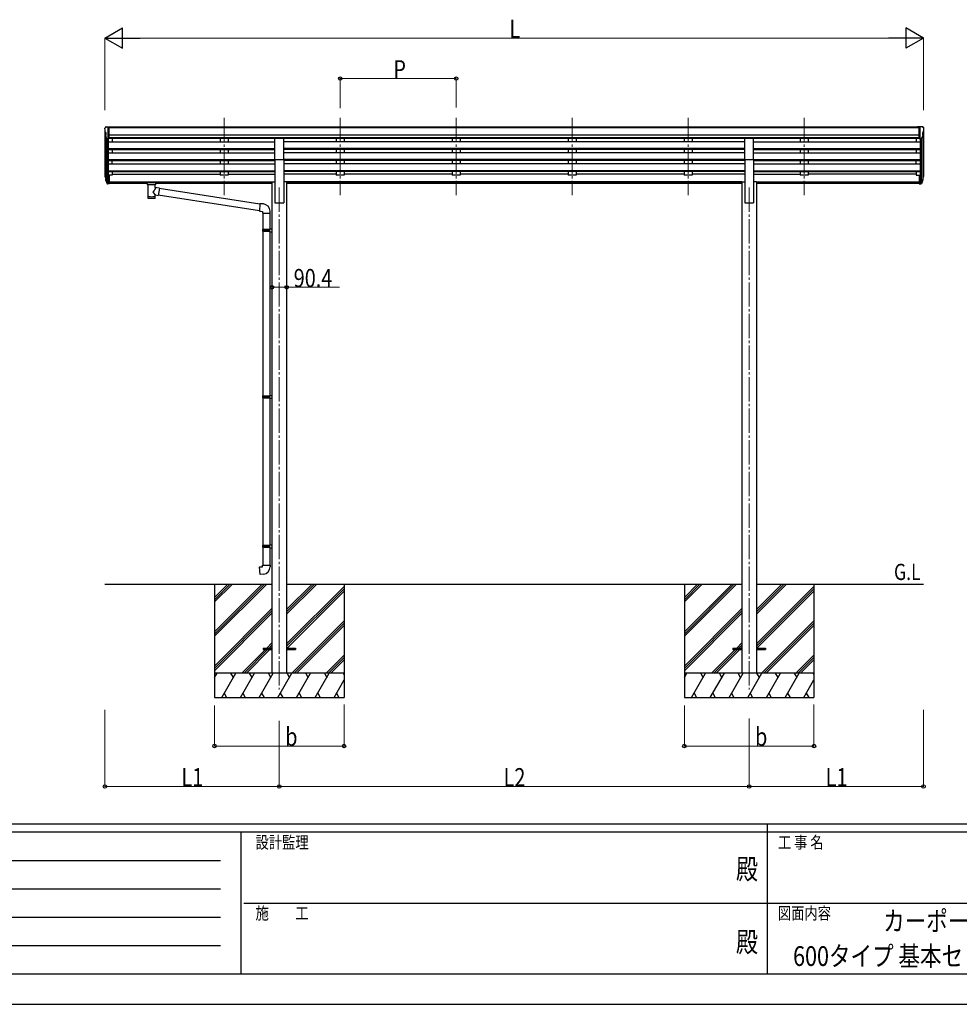
# Model space of a CAD drawing. Units: millimetres. Extents: x 0 to 21025, y 0 to 14850.
# Drawn here: x 5886 to 11685, y 0 to 6081 of the extents above; entities that cross this region are included whole.
import ezdxf
from ezdxf.enums import TextEntityAlignment as Align

# ---------------------------------------------------------------- set-up
doc = ezdxf.new("R2010")
doc.units = ezdxf.units.MM
doc.header["$PDMODE"] = 1
doc.linetypes.add('YCENTER_1', pattern=[13, 10, -1, 1, -1])
for name, color, linetype, lineweight in [('USER1', 3, 'Continuous', 13), ('YKK_12', 2, 'Continuous', 13), ('YKK_13', 4, 'Continuous', 30), ('YKK_A1', 4, 'Continuous', 30), ('YKK_D', 6, 'Continuous', 13), ('YKK_ZWAK', 7, 'Continuous', 30)]:
    doc.layers.add(name, color=color, linetype=linetype, lineweight=lineweight)
doc.styles.add('text-b', font='extslim2.shx', dxfattribs={"width": 0.8, "bigfont": 'extfont2.shx'})

msp = doc.modelspace()

# ---------------------------------------------------------------- linework, layer by layer
at = {"layer": 'YKK_12', "linetype": 'YCENTER_1', "ltscale": 15}
for p, q in [((7148.3, 5474.4), (7148.3, 4996.9)), ((7148.3, 5474.4), (7148.3, 4996.9)), ((7864.3, 5474.4), (7864.3, 4996.9)), ((7864.3, 5474.4), (7864.3, 4996.9)), ((8580.3, 5474.4), (8580.3, 4996.9)), ((8580.3, 5474.4), (8580.3, 4996.9)), ((9296.3, 5474.4), (9296.3, 4996.9)), ((9296.3, 5474.4), (9296.3, 4996.9)), ((10012.3, 5474.4), (10012.3, 4996.9)), ((10012.3, 5474.4), (10012.3, 4996.9)), ((10728.3, 5474.4), (10728.3, 4996.9)), ((10728.3, 5474.4), (10728.3, 4996.9)), ((7488.3, 5043.5), (7488.3, 1945)), ((10388.3, 5043.5), (10388.3, 1945))]:
    msp.add_line(p, q, dxfattribs=at)
at = {"layer": 'YKK_13', "linetype": 'Continuous', "ltscale": 0.5}
for p, q in [((6417.2, 5418.1), (6413.1, 5412.3)), ((6420.3, 5418.6), (6418, 5418.5)), ((6420.3, 5418.6), (6438.8, 5418.6)), ((6432.3, 5345.7), (6432.3, 5418.6)), ((6438.8, 5418.6), (6448.8, 5418.5)), ((6438.8, 5346.7), (6438.8, 5418.6)), ((6448.8, 5417), (6448.8, 5418.5)), ((11437.8, 5418.6), (11427.8, 5418.5)), ((11427.8, 5417), (11427.8, 5418.5)), ((11437.8, 5346.7), (11437.8, 5418.6)), ((11456.3, 5418.6), (11437.8, 5418.6)), ((11444.3, 5345.7), (11444.3, 5418.6)), ((11456.3, 5418.6), (11458.6, 5418.5)), ((11459.4, 5418.1), (11463.5, 5412.3)), ((6410.3, 5409.3), (6410.3, 5408.6)), ((6412.8, 5387.5), (6418.1, 5384.4)), ((6424.7, 5347.5), (6415.7, 5363.1)), ((6418.3, 5384.1), (6418.3, 5367.8)), ((11451.9, 5347.5), (11460.9, 5363.1)), ((11458.3, 5384.1), (11458.3, 5367.8)), ((11463.8, 5387.5), (11458.5, 5384.4)), ((11466.3, 5409.3), (11466.3, 5408.6)), ((6432.3, 5345.7), (6427.1, 5346)), ((6438.8, 5346.7), (6432.3, 5346.7)), ((11437.8, 5346.7), (11444.3, 5346.7)), ((11444.3, 5345.7), (11449.5, 5346))]:
    msp.add_line(p, q, dxfattribs=at)
at = {"layer": 'YKK_13'}
for p, q in [((7460.8, 5216.2), (7460.8, 5348)), ((7460.8, 5348), (7515.8, 5348)), ((7515.8, 5216.2), (7515.8, 5348)), ((10360.8, 5216.2), (10360.8, 5348)), ((10360.8, 5348), (10415.8, 5348)), ((10415.8, 5216.2), (10415.8, 5348)), ((7460.8, 5216.2), (7515.8, 5216.2)), ((10360.8, 5216.2), (10415.8, 5216.2)), ((6414, 5108.4), (6417.3, 5101.4)), ((6432.3, 5121.3), (6432.3, 5066.5)), ((6438.8, 5121.3), (6432.3, 5121.3)), ((6438.8, 5121.3), (6438.8, 5067.2)), ((11437.8, 5121.3), (11437.8, 5067.2)), ((11437.8, 5121.3), (11444.3, 5121.3)), ((11444.3, 5121.3), (11444.3, 5066.5)), ((11462.6, 5108.4), (11459.3, 5101.4)), ((6413.4, 5107.1), (6417.3, 5099.1)), ((6415.7, 5095.8), (6416, 5091.4)), ((6416, 5091.4), (6424.9, 5067.8)), ((6416.7, 5092), (6424.9, 5075.8)), ((6425.9, 5076.9), (6418.1, 5092.3)), ((6432.3, 5076.2), (6427.2, 5076.2)), ((6432.3, 5074.4), (6427.5, 5074.4)), ((6432.3, 5066.5), (6427.5, 5066.5)), ((6438.8, 5081.1), (6432.3, 5081.1)), ((6438.8, 5076.2), (6432.3, 5076.2)), ((6438.8, 5067.2), (6432.3, 5067.2)), ((6656.3, 5076.6), (6656.4, 5076.7)), ((6656.3, 5076.4), (6656.3, 5076.6)), ((6656.3, 5076.4), (6656.3, 5070.6)), ((6656.3, 5076.2), (6656.3, 5074.6)), ((6656.3, 5070.6), (6656.3, 5070.4)), ((6656.3, 5070.4), (6656.4, 5070.3)), ((6656.4, 5076.7), (6656.5, 5076.8)), ((6656.4, 5070.3), (6656.5, 5070.2)), ((6656.5, 5076.8), (6656.6, 5076.9)), ((6656.5, 5070.2), (6656.6, 5070.1)), ((6656.6, 5076.9), (6656.7, 5076.9)), ((6656.6, 5070.1), (6656.7, 5070.1)), ((6656.7, 5076.9), (6657, 5077)), ((6656.7, 5070.1), (6657, 5070)), ((6657, 5077), (6657.5, 5077)), ((6657, 5070), (6657.5, 5070)), ((6657.5, 5077), (6658.1, 5077)), ((6657.5, 5070), (6658.1, 5070)), ((6658.1, 5077), (6658.3, 5077)), ((6658.1, 5070), (6658.3, 5070)), ((6658.3, 5077), (6741.3, 5077)), ((6658.3, 5074.9), (6741.3, 5074.9)), ((6658.3, 5070), (6672.8, 5070)), ((6672.8, 5064.3), (6672.8, 5070.9)), ((6676.9, 5063.4), (6676.9, 4978)), ((6722.7, 5044.6), (6722.7, 5063.4)), ((6726.8, 5064.3), (6726.8, 5070.9)), ((6726.8, 5070), (6741.3, 5070)), ((6741.3, 5077), (6741.7, 5077)), ((6741.3, 5070), (6741.7, 5070)), ((6741.7, 5077), (6742.2, 5077)), ((6741.7, 5070), (6742.2, 5070)), ((6742.2, 5077), (6742.6, 5077)), ((6742.2, 5070), (6742.6, 5070)), ((6742.6, 5077), (6742.9, 5076.9)), ((6742.6, 5070), (6742.9, 5070.1)), ((6742.9, 5076.9), (6743.1, 5076.8)), ((6742.9, 5070.1), (6743.1, 5070.2)), ((6743.1, 5076.8), (6743.2, 5076.6)), ((6743.1, 5070.2), (6743.2, 5070.4)), ((6743.2, 5076.6), (6743.3, 5076.5)), ((6743.2, 5070.4), (6743.3, 5070.5)), ((6743.3, 5076.5), (6743.3, 5076.4)), ((6743.3, 5076.4), (6743.3, 5070.6)), ((6743.3, 5070.5), (6743.3, 5070.6)), ((11437.8, 5081.1), (11444.3, 5081.1)), ((11437.8, 5076.2), (11444.3, 5076.2)), ((11437.8, 5067.2), (11444.3, 5067.2)), ((11444.3, 5076.2), (11449.4, 5076.2)), ((11444.3, 5074.4), (11449.1, 5074.4)), ((11444.3, 5066.5), (11449.1, 5066.5)), ((11450.7, 5076.9), (11458.5, 5092.3)), ((11459.9, 5092), (11451.7, 5075.8)), ((11460.6, 5091.4), (11451.7, 5067.8)), ((11463.2, 5107.1), (11459.3, 5099.1)), ((11460.9, 5095.8), (11460.6, 5091.4)), ((6747.9, 5040.7), (6722.7, 5044.7)), ((6722.7, 4978), (6722.7, 4998.6)), ((6722.7, 4998.3), (6740.9, 4995.5)), ((6747.9, 5040.7), (6740.9, 4995.5)), ((7365.2, 4900.4), (6741.2, 4997.2)), ((7368.9, 4942.3), (6747.6, 5038.7)), ((7369.1, 4944.2), (7365.1, 4898.4)), ((7389.9, 4942.4), (7369.1, 4944.2)), ((7365.1, 4898.4), (7385, 4896.6)), ((7385, 4896.6), (7385, 4886.6)), ((7385, 4886.6), (7431, 4886.6)), ((7387.1, 4886.6), (7387.1, 4785.9)), ((7429.1, 4886.6), (7429.1, 4788.5)), ((7431, 4886.6), (7431, 4897.6)), ((7385.1, 4783.9), (7386.1, 4785.9)), ((7385.1, 4783.9), (7429.1, 4783.9)), ((7385.1, 4783.9), (7385.1, 4775.9)), ((7385.1, 4775.9), (7429.1, 4775.9)), ((7385.1, 4775.9), (7386.1, 4773.9)), ((7386.1, 4785.9), (7429.1, 4785.9)), ((7386.1, 4773.9), (7429.1, 4773.9)), ((7387.1, 4773.9), (7387.1, 3757.2)), ((7424.6, 4783.9), (7424.2, 4785.9)), ((7424.6, 4775.9), (7424.2, 4773.9)), ((7424.6, 4783.9), (7424.6, 4775.9)), ((7427.1, 4788.4), (7443.1, 4788.9)), ((7427.1, 4786.4), (7427.1, 4788.4)), ((7427.1, 4786.4), (7429.1, 4786.4)), ((7427.1, 4773.4), (7429.1, 4773.4)), ((7427.1, 4771.4), (7427.1, 4773.4)), ((7427.1, 4771.4), (7443.1, 4770.9)), ((7429.1, 4773.4), (7429.1, 4786.4)), ((7429.1, 4771.4), (7429.1, 3759.8)), ((7443.1, 4788.9), (7443.1, 4770.9)), ((7385.1, 3755.2), (7386.1, 3757.2)), ((7385.1, 3755.2), (7429.1, 3755.2)), ((7385.1, 3755.2), (7385.1, 3747.2)), ((7385.1, 3747.2), (7429.1, 3747.2)), ((7385.1, 3747.2), (7386.1, 3745.2)), ((7386.1, 3757.2), (7429.1, 3757.2)), ((7386.1, 3745.2), (7429.1, 3745.2)), ((7387.1, 3745.2), (7387.1, 2834.5)), ((7424.6, 3755.2), (7424.2, 3757.2)), ((7424.6, 3747.2), (7424.2, 3745.2)), ((7424.6, 3755.2), (7424.6, 3747.2)), ((7427.1, 3759.7), (7443.1, 3760.2)), ((7427.1, 3757.7), (7427.1, 3759.7)), ((7427.1, 3757.7), (7429.1, 3757.7)), ((7427.1, 3744.7), (7429.1, 3744.7)), ((7427.1, 3742.7), (7427.1, 3744.7)), ((7427.1, 3742.7), (7443.1, 3742.3)), ((7429.1, 3744.7), (7429.1, 3757.7)), ((7429.1, 3742.7), (7429.1, 2837.1)), ((7443.1, 3760.2), (7443.1, 3742.3)), ((7385.1, 2832.5), (7386.1, 2834.5)), ((7385.1, 2832.5), (7429.1, 2832.5)), ((7385.1, 2832.5), (7385.1, 2824.5)), ((7385.1, 2824.5), (7429.1, 2824.5)), ((7385.1, 2824.5), (7386.1, 2822.5)), ((7386.1, 2834.5), (7429.1, 2834.5)), ((7386.1, 2822.5), (7429.1, 2822.5)), ((7387.1, 2822.5), (7387.1, 2712.5)), ((7424.6, 2832.5), (7424.2, 2834.5)), ((7424.6, 2824.5), (7424.2, 2822.5)), ((7424.6, 2832.5), (7424.6, 2824.5)), ((7427.1, 2837), (7443.1, 2837.5)), ((7427.1, 2835), (7427.1, 2837)), ((7427.1, 2835), (7429.1, 2835)), ((7427.1, 2822), (7429.1, 2822)), ((7427.1, 2820), (7427.1, 2822)), ((7427.1, 2820), (7443.1, 2819.6)), ((7429.1, 2822), (7429.1, 2835)), ((7429.1, 2820), (7429.1, 2712.5)), ((7443.1, 2837.5), (7443.1, 2819.6)), ((7365.2, 2700.8), (7385.1, 2702.5)), ((7369.2, 2655), (7365.2, 2700.8)), ((7385.1, 2712.5), (7431.1, 2712.5)), ((7385.1, 2702.5), (7385.1, 2712.5)), ((7431.1, 2712.5), (7431.1, 2701.6)), ((7390, 2656.8), (7369.2, 2655)), ((7388.3, 2199.5), (7388.3, 2190.5)), ((7388.3, 2199.5), (7443.1, 2199.5)), ((7388.3, 2190.5), (7443.1, 2190.5)), ((7533.5, 2199.5), (7588.3, 2199.5)), ((7533.5, 2190.5), (7588.3, 2190.5)), ((7588.3, 2199.5), (7588.3, 2190.5)), ((10288.3, 2199.5), (10288.3, 2190.5)), ((10288.3, 2199.5), (10343.1, 2199.5)), ((10288.3, 2190.5), (10343.1, 2190.5)), ((10433.5, 2199.5), (10488.3, 2199.5)), ((10433.5, 2190.5), (10488.3, 2190.5)), ((10488.3, 2199.5), (10488.3, 2190.5))]:
    msp.add_line(p, q, dxfattribs=at)
at = {"layer": 'YKK_13', "linetype": 'Continuous', "ltscale": 0.5}
for centre, radius, start, end in [((6413.3, 5409.3), 3, 93, 180), ((6418, 5417.5), 1, 93.5, 145), ((11458.6, 5417.5), 1, 35, 86.5), ((11463.3, 5409.3), 3, 0, 87), ((6612.3, 5408.6), 202, 180, 184.94904), ((6417.2, 5391.8), 6.18, 185.7035, 224.99897), ((6418.3, 5364.6), 3, 94.7167, 210), ((6418, 5367.8), 0.3, 274.7167, 0), ((6418, 5384.1), 0.3, 0, 60), ((11458.6, 5384.1), 0.3, 120, 180), ((11458.6, 5367.8), 0.3, 180, 265.2833), ((11458.3, 5364.6), 3, 330, 85.2833), ((11459.4, 5391.8), 6.18, 315.00103, 354.2965), ((11264.3, 5408.6), 202, 355.05096, 0), ((6427.3, 5349), 3, 210, 266.5), ((11449.3, 5349), 3, 273.5, 330)]:
    msp.add_arc(centre, radius, start, end, dxfattribs=at)
at = {"layer": 'YKK_13'}
for centre, radius, start, end in [((6441.5, 5116.2), 29.5, 186.50806, 197.98144), ((6442.9, 5117.9), 30.4, 187.1552, 198.19734), ((11433.7, 5117.9), 30.4, 341.80266, 352.8448), ((11435.1, 5116.2), 29.5, 342.01856, 353.49194), ((7386, 4897.6), 45, 0, 85), ((7386.1, 2701.6), 45, 275, 0)]:
    msp.add_arc(centre, radius, start, end, dxfattribs=at)
for centre, major_axis, ratio, start_param, end_param in [((6501, 5115.8), (-89.1, 1.4), 0.57596, -0.08695, 0.084632), ((6500.2, 5122.4), (87.9, 4.4), 0.541684, 3.065934, 3.222851), ((6417, 5095.8), (1.3, 0), 0.90356, 1.370089, 3.347195), ((6502.9, 5112), (-89.1, 0), 0.90356, 0.205602, 0.251535), ((6502.2, 5115.8), (-88.1, 0), 0.90356, 0.266296, 0.300384), ((6427.5, 5077.1), (-3, 0), 0.90356, 0.523599, 1.570796), ((6427.5, 5069.2), (3, 0), 0.90356, 3.665191, 4.712389), ((6427.2, 5077.6), (-1.5, 0), 0.90356, 0.523599, 1.570796), ((6699.8, 5064.4), (27.1, 0), 0.069685, 3.141593, 6.283185), ((6699.8, 5070.9), (27, 0), 0.070066, 0, 3.141593), ((6710.8, 5066.9), (16, 0), 0.361356, 6.263698, 6.283185), ((6699.8, 4990.4), (22.9, 0), 0.122865, 3.141593, 6.283185)]:
    msp.add_ellipse(centre, major_axis=major_axis, ratio=ratio, start_param=start_param, end_param=end_param, dxfattribs=at)
at = {"layer": 'YKK_13', "extrusion": (0, 0, -1)}
for centre, major_axis, ratio, start_param, end_param in [((11376.4, 5122.4), (-87.9, 4.4), 0.541684, 3.065934, 3.222851), ((11375.6, 5115.8), (89.1, 1.4), 0.57596, -0.08695, 0.084632), ((6658.3, 5074.6), (2, 0), 0.109601, 3.141593, 4.712389), ((6741.3, 5074.6), (2, 0), 0.109601, 4.712389, 6.283185), ((11449.1, 5077.1), (3, 0), 0.90356, 0.523599, 1.570796), ((11449.1, 5069.2), (-3, 0), 0.90356, 3.665191, 4.712389), ((11449.4, 5077.6), (1.5, 0), 0.90356, 0.523599, 1.570796), ((11374.4, 5115.8), (88.1, 0), 0.90356, 0.266296, 0.300384), ((11459.6, 5095.8), (-1.3, 0), 0.90356, 1.370089, 3.347195), ((11373.7, 5112), (89.1, 0), 0.90356, 0.205602, 0.251535), ((6699.8, 5018.1), (-22.8, -26.6), 0.234429, 3.156333, 4.597638), ((6702.4, 5020.8), (20.3, -22.2), 0.045535, 4.975651, 6.24419), ((6699.8, 4978), (22.9, 0), 0.101955, 6.282972, 9.424821)]:
    msp.add_ellipse(centre, major_axis=major_axis, ratio=ratio, start_param=start_param, end_param=end_param, dxfattribs=at)
at = {"layer": 'YKK_A1'}
for p, q in [((11437.8, 5417), (6438.8, 5417)), ((11437.8, 5411.8), (6438.8, 5411.8)), ((6412.3, 5388.1), (6412.3, 5121.6)), ((6417.3, 5360.3), (6417.3, 5094.9)), ((11437.8, 5368.3), (6438.8, 5368.3)), ((11459.3, 5360.3), (11459.3, 5094.9)), ((11464.3, 5388.1), (11464.3, 5121.6)), ((6426.3, 5346.1), (6426.3, 5076.5)), ((6432.3, 5345.7), (6432.3, 5121.3)), ((6432.3, 5326.7), (7460.8, 5326.7)), ((11437.8, 5350.4), (6438.8, 5350.4)), ((7460.8, 5347.2), (6438.8, 5347.2)), ((6457.3, 5347.2), (6457.3, 5326.7)), ((7123.3, 5347.2), (7123.3, 5326.7)), ((7173.3, 5347.2), (7173.3, 5326.7)), ((10360.8, 5347.2), (7515.8, 5347.2)), ((10360.8, 5326.7), (7515.8, 5326.7)), ((7839.3, 5347.2), (7839.3, 5326.7)), ((7889.3, 5347.2), (7889.3, 5326.7)), ((8555.3, 5347.2), (8555.3, 5326.7)), ((8605.3, 5347.2), (8605.3, 5326.7)), ((9271.3, 5347.2), (9271.3, 5326.7)), ((9321.3, 5347.2), (9321.3, 5326.7)), ((9987.3, 5347.2), (9987.3, 5326.7)), ((10037.3, 5347.2), (10037.3, 5326.7)), ((11437.8, 5347.1), (10415.8, 5347.1)), ((10415.8, 5326.7), (11444.3, 5326.7)), ((10703.3, 5347.2), (10703.3, 5326.7)), ((10753.3, 5347.2), (10753.3, 5326.7)), ((11419.3, 5347.2), (11419.3, 5326.7)), ((11444.3, 5345.7), (11444.3, 5121.3)), ((11450.3, 5346.1), (11450.3, 5076.5)), ((6432.3, 5284.9), (7460.8, 5284.9)), ((6432.3, 5283.4), (7460.8, 5283.4)), ((6432.3, 5279), (7460.8, 5279)), ((6432.3, 5258.2), (7460.8, 5258.2)), ((6457.3, 5279), (6457.3, 5258.2)), ((7123.3, 5279), (7123.3, 5258.2)), ((7173.3, 5279), (7173.3, 5258.2)), ((10360.8, 5284.9), (7515.8, 5284.9)), ((10360.8, 5283.4), (7515.8, 5283.4)), ((10360.8, 5279), (7515.8, 5279)), ((10360.8, 5258.2), (7515.8, 5258.2)), ((7839.3, 5279), (7839.3, 5258.2)), ((7889.3, 5279), (7889.3, 5258.2)), ((8555.3, 5279), (8555.3, 5258.2)), ((8605.3, 5279), (8605.3, 5258.2)), ((9271.3, 5279), (9271.3, 5258.2)), ((9321.3, 5279), (9321.3, 5258.2)), ((9987.3, 5279), (9987.3, 5258.2)), ((10037.3, 5279), (10037.3, 5258.2)), ((10415.8, 5284.9), (11444.3, 5284.9)), ((10415.8, 5283.4), (11444.3, 5283.4)), ((10415.8, 5279), (11444.3, 5279)), ((10415.8, 5258.2), (11444.3, 5258.2)), ((10703.3, 5279), (10703.3, 5258.2)), ((10753.3, 5279), (10753.3, 5258.2)), ((11419.3, 5279), (11419.3, 5258.2)), ((6432.3, 5216.4), (7460.8, 5216.4)), ((6432.3, 5214.9), (7460.8, 5214.9)), ((6432.3, 5210.5), (7460.8, 5210.5)), ((6432.3, 5189.7), (7460.8, 5189.7)), ((6457.3, 5189.7), (6457.3, 5210.5)), ((7123.3, 5210.5), (7123.3, 5189.7)), ((7173.3, 5210.5), (7173.3, 5189.7)), ((7460.8, 5216.2), (7460.8, 4950)), ((10360.8, 5216.4), (7515.8, 5216.4)), ((7515.8, 5216.2), (7515.8, 4950)), ((10360.8, 5214.9), (7515.8, 5214.9)), ((10360.8, 5210.5), (7515.8, 5210.5)), ((10360.8, 5189.7), (7515.8, 5189.7)), ((7839.3, 5210.5), (7839.3, 5189.7)), ((7889.3, 5210.5), (7889.3, 5189.7)), ((8555.3, 5210.5), (8555.3, 5189.7)), ((8605.3, 5210.5), (8605.3, 5189.7)), ((9271.3, 5210.5), (9271.3, 5189.7)), ((9321.3, 5210.5), (9321.3, 5189.7)), ((9987.3, 5210.5), (9987.3, 5189.7)), ((10037.3, 5210.5), (10037.3, 5189.7)), ((10360.8, 5216.2), (10360.8, 4950)), ((10415.8, 5216.4), (11444.3, 5216.4)), ((10415.8, 5216.2), (10415.8, 4950)), ((10415.8, 5214.9), (11444.3, 5214.9)), ((10415.8, 5210.5), (11444.3, 5210.5)), ((10415.8, 5189.7), (11444.3, 5189.7)), ((10703.3, 5210.5), (10703.3, 5189.7)), ((10753.3, 5210.5), (10753.3, 5189.7)), ((11419.3, 5189.7), (11419.3, 5210.5)), ((6432.3, 5147.9), (7460.8, 5147.9)), ((6432.3, 5146.4), (7460.8, 5146.4)), ((6432.3, 5142.1), (7460.8, 5142.1)), ((6457.3, 5120.6), (6438.8, 5120.6)), ((6457.3, 5142.1), (6457.3, 5120.6)), ((6457.3, 5125.6), (7123.3, 5125.6)), ((7123.3, 5142.1), (7123.3, 5120.6)), ((7173.3, 5120.6), (7123.3, 5120.6)), ((7173.3, 5142.1), (7173.3, 5120.6)), ((7173.3, 5125.6), (7460.8, 5125.6)), ((10360.8, 5147.9), (7515.8, 5147.9)), ((10360.8, 5146.4), (7515.8, 5146.4)), ((10360.8, 5142.1), (7515.8, 5142.1)), ((7839.3, 5125.6), (7515.8, 5125.6)), ((7839.3, 5142.1), (7839.3, 5120.6)), ((7889.3, 5120.6), (7839.3, 5120.6)), ((7889.3, 5142.1), (7889.3, 5120.6)), ((8555.3, 5125.6), (7889.3, 5125.6)), ((8555.3, 5142.1), (8555.3, 5120.6)), ((8605.3, 5120.6), (8555.3, 5120.6)), ((8605.3, 5142.1), (8605.3, 5120.6)), ((9271.3, 5125.6), (8605.3, 5125.6)), ((9271.3, 5142.1), (9271.3, 5120.6)), ((9321.3, 5120.6), (9271.3, 5120.6)), ((9321.3, 5142.1), (9321.3, 5120.6)), ((9987.3, 5125.6), (9321.3, 5125.6)), ((9987.3, 5142.1), (9987.3, 5120.6)), ((10037.3, 5120.6), (9987.3, 5120.6)), ((10037.3, 5142.1), (10037.3, 5120.6)), ((10360.8, 5125.6), (10037.3, 5125.6)), ((10415.8, 5147.9), (11444.3, 5147.9)), ((10415.8, 5146.4), (11444.3, 5146.4)), ((10415.8, 5142.1), (11444.3, 5142.1)), ((10415.8, 5125.6), (10703.3, 5125.6)), ((10703.3, 5142.1), (10703.3, 5120.6)), ((10753.3, 5120.6), (10703.3, 5120.6)), ((10753.3, 5142.1), (10753.3, 5120.6)), ((11419.3, 5125.6), (10753.3, 5125.6)), ((11419.3, 5142.1), (11419.3, 5120.6)), ((11419.3, 5120.6), (11437.8, 5120.6)), ((6438.8, 5078.6), (7443.1, 5078.6)), ((6438.8, 5077.2), (7443.1, 5077.2)), ((6672.8, 5069.5), (6438.8, 5069.5)), ((7443.1, 5069.5), (6726.8, 5069.5)), ((7443.1, 5079), (7443.1, 2045)), ((7443.1, 5079), (7460.8, 5079)), ((7533.5, 5079), (7515.8, 5079)), ((7533.5, 5079), (7533.5, 2045)), ((10343.1, 5078.6), (7533.5, 5078.6)), ((10343.1, 5077.2), (7533.5, 5077.2)), ((10343.1, 5069.5), (7533.5, 5069.5)), ((10343.1, 5079), (10343.1, 2045)), ((10343.1, 5079), (10360.8, 5079)), ((10433.5, 5079), (10415.8, 5079)), ((10433.5, 5079), (10433.5, 2045)), ((10433.5, 5078.6), (11437.8, 5078.6)), ((10433.5, 5077.2), (11437.8, 5077.2)), ((11437.8, 5069.5), (10433.5, 5069.5)), ((7460.8, 4950), (7515.8, 4950)), ((10360.8, 4950), (10415.8, 4950)), ((6412.3, 2595), (7443.1, 2595)), ((7088.3, 2595), (7088.3, 1895)), ((7533.5, 2595), (10343.1, 2595)), ((7888.3, 2595), (7888.3, 1895)), ((9988.3, 2595), (9988.3, 1895)), ((10433.5, 2595), (11464.3, 2595)), ((10788.3, 2595), (10788.3, 1895))]:
    msp.add_line(p, q, dxfattribs=at)
at = {"layer": 'YKK_A1', "linetype": 'Continuous'}
for p, q in [((7088.3, 2300.8), (7382.5, 2595)), ((7088.3, 2286.7), (7396.6, 2595)), ((7088.3, 2272.5), (7410.8, 2595)), ((7088.3, 2484.6), (7198.6, 2595)), ((7088.3, 2498.8), (7184.5, 2595)), ((7088.3, 2512.9), (7170.3, 2595)), ((7533.5, 2409.3), (7719.1, 2595)), ((7533.5, 2423.5), (7705, 2595)), ((7533.5, 2437.6), (7690.8, 2595)), ((7533.5, 2225.5), (7888.3, 2580.3)), ((7533.5, 2211.4), (7888.3, 2566.2)), ((9988.3, 2300.8), (10282.5, 2595)), ((9988.3, 2286.7), (10296.6, 2595)), ((9988.3, 2272.5), (10310.8, 2595)), ((9988.3, 2484.6), (10098.6, 2595)), ((9988.3, 2498.8), (10084.5, 2595)), ((9988.3, 2512.9), (10070.3, 2595)), ((10433.5, 2409.3), (10619.1, 2595)), ((10433.5, 2423.5), (10605, 2595)), ((10433.5, 2437.6), (10590.8, 2595)), ((10433.5, 2225.5), (10788.3, 2580.3)), ((10433.5, 2211.4), (10788.3, 2566.2)), ((7535.8, 2199.5), (7888.3, 2552)), ((10435.8, 2199.5), (10788.3, 2552)), ((7088.3, 2088.7), (7443.1, 2443.5)), ((9988.3, 2088.7), (10343.1, 2443.5)), ((7088.3, 2074.5), (7443.1, 2429.3)), ((7088.3, 2060.4), (7443.1, 2415.2)), ((9988.3, 2074.5), (10343.1, 2429.3)), ((9988.3, 2060.4), (10343.1, 2415.2)), ((7565.1, 2045), (7888.3, 2368.2)), ((7579.3, 2045), (7888.3, 2354)), ((7593.4, 2045), (7888.3, 2339.9)), ((10465.1, 2045), (10788.3, 2368.2)), ((10479.3, 2045), (10788.3, 2354)), ((10493.4, 2045), (10788.3, 2339.9)), ((7256.7, 2045), (7402.2, 2190.5)), ((7270.9, 2045), (7416.4, 2190.5)), ((7285, 2045), (7430.5, 2190.5)), ((7411.2, 2199.5), (7443.1, 2231.3)), ((7425.4, 2199.5), (7443.1, 2217.2)), ((7439.5, 2199.5), (7443.1, 2203.1)), ((10156.7, 2045), (10302.2, 2190.5)), ((10170.9, 2045), (10316.4, 2190.5)), ((10185, 2045), (10330.5, 2190.5)), ((10311.2, 2199.5), (10343.1, 2231.3)), ((10325.4, 2199.5), (10343.1, 2217.2)), ((10339.5, 2199.5), (10343.1, 2203.1)), ((7777.2, 2045), (7888.3, 2156)), ((7791.4, 2045), (7888.3, 2141.9)), ((10677.2, 2045), (10788.3, 2156)), ((10691.4, 2045), (10788.3, 2141.9)), ((7805.5, 2045), (7888.3, 2127.8)), ((10705.5, 2045), (10788.3, 2127.8)), ((7888.3, 2045), (7088.3, 2045)), ((7088.3, 2017.5), (7104.2, 2045)), ((7133, 1895), (7219.6, 2045)), ((7204.6, 2019), (7189.6, 2045)), ((7248.5, 1895), (7335.1, 2045)), ((7320.1, 2019), (7305.1, 2045)), ((7364, 1895), (7450.6, 2045)), ((7435.6, 2019), (7420.6, 2045)), ((7479.5, 1895), (7566.1, 2045)), ((7551.1, 2019), (7536.1, 2045)), ((7594.9, 1895), (7681.5, 2045)), ((7666.5, 2019), (7651.5, 2045)), ((7710.4, 1895), (7797, 2045)), ((7767, 2045), (7782, 2019)), ((7882.5, 2045), (7888.3, 2034.9)), ((10788.3, 2045), (9988.3, 2045)), ((9988.3, 2017.5), (10004.2, 2045)), ((10033, 1895), (10119.6, 2045)), ((10104.6, 2019), (10089.6, 2045)), ((10148.5, 1895), (10235.1, 2045)), ((10220.1, 2019), (10205.1, 2045)), ((10264, 1895), (10350.6, 2045)), ((10335.6, 2019), (10320.6, 2045)), ((10379.5, 1895), (10466.1, 2045)), ((10451.1, 2019), (10436.1, 2045)), ((10494.9, 1895), (10581.5, 2045)), ((10566.5, 2019), (10551.5, 2045)), ((10610.4, 1895), (10697, 2045)), ((10667, 2045), (10682, 2019)), ((10782.5, 2045), (10788.3, 2034.9)), ((7825.9, 1895), (7888.3, 2003.1)), ((10725.9, 1895), (10788.3, 2003.1)), ((7088.3, 1895), (7888.3, 1895)), ((7148, 1921), (7163, 1895)), ((7263.5, 1921), (7278.5, 1895)), ((7379, 1921), (7394, 1895)), ((7494.5, 1921), (7509.5, 1895)), ((7609.9, 1921), (7624.9, 1895)), ((7725.4, 1921), (7740.4, 1895)), ((7840.9, 1921), (7855.9, 1895)), ((9988.3, 1895), (10788.3, 1895)), ((10048, 1921), (10063, 1895)), ((10163.5, 1921), (10178.5, 1895)), ((10279, 1921), (10294, 1895)), ((10394.5, 1921), (10409.5, 1895)), ((10509.9, 1921), (10524.9, 1895)), ((10625.4, 1921), (10640.4, 1895)), ((10740.9, 1921), (10755.9, 1895))]:
    msp.add_line(p, q, dxfattribs=at)
at = {"layer": 'YKK_D', "lineweight": -2}
for p, q in [((6412.3, 5967), (6520.6, 6029.5)), ((6520.6, 5904.5), (6520.6, 6029.5)), ((11464.3, 5967), (11356, 6029.5)), ((11356, 6029.5), (11356, 5904.5)), ((6412.3, 5967), (6520.6, 5904.5)), ((6412.3, 5967), (6628.8, 5967)), ((11464.3, 5967), (11247.8, 5967)), ((11464.3, 5967), (11356, 5904.5))]:
    msp.add_line(p, q, dxfattribs=at)
at = {"layer": 'YKK_D'}
for p, q in [((6412.3, 5521.6), (6412.3, 5968)), ((6537.3, 5967), (11339.3, 5967)), ((11464.3, 5521.6), (11464.3, 5968)), ((7864.3, 5534.6), (7864.3, 5718)), ((7864.3, 5717), (8580.3, 5717)), ((8580.3, 5537.5), (8580.3, 5718)), ((7443.1, 4637.5), (7443.1, 4426.8)), ((7533.5, 4637.5), (7533.5, 4426.8)), ((7443.1, 4427.8), (7533.5, 4427.8)), ((7533.5, 4427.8), (7860, 4427.8)), ((7088.3, 1845), (7088.3, 1594)), ((7888.3, 1850.5), (7888.3, 1594)), ((9988.3, 1845), (9988.3, 1594)), ((10788.3, 1850.5), (10788.3, 1594)), ((6412.3, 1819), (6412.3, 1344)), ((10388.3, 1764.2), (10388.3, 1344)), ((10388.3, 1764.2), (10388.3, 1344)), ((11464.3, 1819), (11464.3, 1344)), ((7488.3, 1750.7), (7488.3, 1344)), ((7488.3, 1750.7), (7488.3, 1344)), ((7088.3, 1595), (7888.3, 1595)), ((9988.3, 1595), (10788.3, 1595)), ((6412.3, 1345), (7488.3, 1345)), ((7488.3, 1345), (10388.3, 1345)), ((10388.3, 1345), (11464.3, 1345))]:
    msp.add_line(p, q, dxfattribs=at)
at = {"layer": 'YKK_D', "linetype": 'ByBlock', "lineweight": -2}
for centre in [(7864.3, 5717), (8580.3, 5717), (7443.1, 4427.8), (7533.5, 4427.8), (7088.3, 1595), (7888.3, 1595), (9988.3, 1595), (10788.3, 1595), (6412.3, 1345), (7488.3, 1345), (7488.3, 1345), (10388.3, 1345), (10388.3, 1345), (11464.3, 1345)]:
    msp.add_circle(centre, 10.6, dxfattribs=at)
at = {"layer": 'YKK_ZWAK'}
for p, q in [((20250, 1112.5), (750, 1112.5)), ((10500, 1112.5), (10500, 187.5)), ((7250, 1062.5), (750, 1062.5)), ((7250, 1062.5), (7250, 187.5)), ((10500, 1062.5), (7250, 1062.5)), ((13750, 1062.5), (10500, 1062.5)), ((856.3, 887.5), (7125, 887.5)), ((856.3, 712.5), (7125, 712.5)), ((7268.8, 625), (10500, 625)), ((10500, 625), (13750, 625)), ((856.3, 537.5), (7125, 537.5)), ((856.3, 362.5), (7125, 362.5)), ((750, 187.5), (7250, 187.5)), ((7250, 187.5), (10500, 187.5)), ((10500, 187.5), (13750, 187.5)), ((0, 0), (21025, 0))]:
    msp.add_line(p, q, dxfattribs=at)
msp.add_point((10500, 187.5), dxfattribs=at)

# ---------------------------------------------------------------- texts
at = {"layer": 'USER1', "style": 'text-b', "width": 0.8}
for s, height, p in [('G.L', 100, (11282, 2620.3)), ('カーポート エフルージュ FIRST', 121.875, (11215, 453.6)), ('600タイプ 基本セット 耐積雪性能30㎝仕様 納まり図', 121.875, (10659.3, 237))]:
    msp.add_text(s, height=height, dxfattribs=at).set_placement(p)
at = {"layer": 'YKK_D', "style": 'text-b', "width": 0.8}
for s, p in [('L', (8908.3, 5968)), ('P', (8192.3, 5718)), ('90.4', (7577, 4428.8)), ('b', (7524.6, 1596)), ('b', (10424.6, 1596)), ('L2', (8872.3, 1346)), ('L1', (6884.3, 1346)), ('L1', (10860.3, 1346))]:
    msp.add_text(s, height=112.5, dxfattribs=at).set_placement(p)
at = {"layer": 'YKK_ZWAK', "style": 'text-b', "width": 0.8}
for s, p in [('設計監理', (7341.7, 962.5)), ('工 事 名', (10565.7, 962.5)), ('施\u3000\u3000工', (7341.7, 525)), ('図面内容', (10565.7, 525))]:
    msp.add_text(s, height=75, dxfattribs=at).set_placement(p)
for p in [(10375, 818.8), (10375, 368.8)]:
    msp.add_text('殿', height=125, dxfattribs=at).set_placement(p, align=Align.MIDDLE)

doc.saveas('drawing.dxf')
